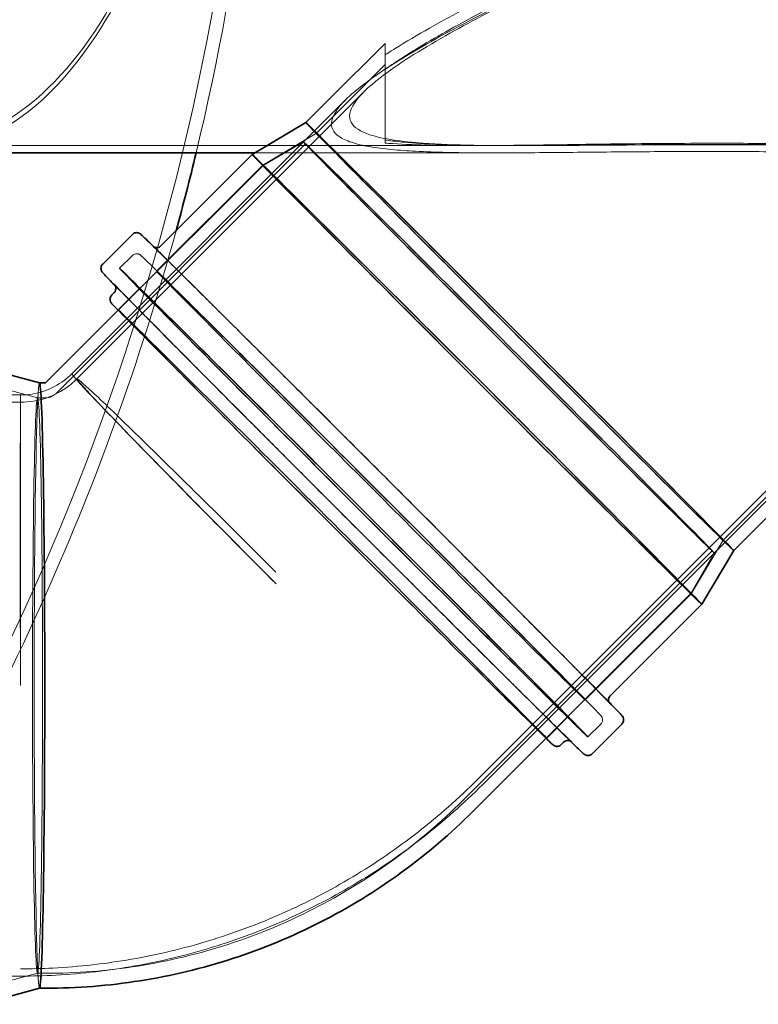
# Model space of a CAD drawing. Units: millimetres. Extents: x 252109 to 298278, y 158447 to 175609.
# Drawn here: x 260243 to 260853, y 166678 to 167491 of the extents above; entities that cross this region are included whole.
import ezdxf

# ---------------------------------------------------------------- set-up
doc = ezdxf.new("R2010")
doc.units = ezdxf.units.MM
doc.linetypes.add('DASHED', pattern=[0])
doc.layers.add('Hidden (ISO)', color=1, linetype='DASHED', lineweight=18, true_color=0xff0000)
doc.layers.add('Visible (ISO)', color=7, linetype='Continuous', lineweight=35)

msp = doc.modelspace()

# ---------------------------------------------------------------- linework, layer by layer
at = {"layer": 'Hidden (ISO)', "ltscale": 3.143226}
msp.add_line((260497.83, 167425.01), (260544.53, 167471.71), dxfattribs=at)
at = {"layer": 'Hidden (ISO)', "ltscale": 2.803531}
msp.add_line((260544.53, 167471.71), (260544.53, 167462.12), dxfattribs=at)
at = {"layer": 'Hidden (ISO)', "ltscale": 1.129716}
msp.add_line((260544.53, 167462.12), (260544.53, 167450.15), dxfattribs=at)
at = {"layer": 'Hidden (ISO)', "ltscale": 3.818716}
msp.add_line((260487.79, 167397.58), (260544.53, 167454.32), dxfattribs=at)
at = {"layer": 'Hidden (ISO)', "ltscale": 5.601096}
msp.add_line((260544.53, 167391.96), (260544.53, 167450.15), dxfattribs=at)
at = {"layer": 'Hidden (ISO)', "ltscale": 13.503603}
msp.add_line((260290.02, 167194.61), (260526.99, 167431.54), dxfattribs=at)
at = {"layer": 'Hidden (ISO)', "ltscale": 13.85341}
msp.add_line((260620.87, 166863.6), (261188.12, 167430.78), dxfattribs=at)
at = {"layer": 'Hidden (ISO)', "ltscale": 12.630666}
msp.add_line((260823.93, 167061.4), (261193.35, 167430.77), dxfattribs=at)
at = {"layer": 'Hidden (ISO)', "ltscale": 12.888811}
msp.add_line((260285.78, 167198.85), (260511.96, 167425), dxfattribs=at)
at = {"layer": 'Hidden (ISO)', "ltscale": 13.796885}
msp.add_line((260625.11, 166859.36), (261190.05, 167424.22), dxfattribs=at)
at = {"layer": 'Hidden (ISO)'}
for p, q in [((260479.1, 167406.28), (260479.1, 167406.28)), ((260832.63, 167052.71), (260832.63, 167052.71)), ((260620.87, 166863.6), (260620.87, 166863.6))]:
    msp.add_line(p, q, dxfattribs=at)
at = {"layer": 'Hidden (ISO)', "ltscale": 2.454163}
for p, q in [((260487.8, 167397.59), (260443.52, 167371.15)), ((260823.93, 167061.4), (260797.49, 167017.13))]:
    msp.add_line(p, q, dxfattribs=at)
at = {"layer": 'Hidden (ISO)', "ltscale": 12.038836}
msp.add_line((260657.78, 167387.24), (260159.85, 167387.24), dxfattribs=at)
at = {"layer": 'Hidden (ISO)', "ltscale": 11.744303}
for p, q in [((260272.73, 167182.55), (260478.83, 167388.62)), ((260608.87, 166846.37), (260814.96, 167052.44))]:
    msp.add_line(p, q, dxfattribs=at)
at = {"layer": 'Hidden (ISO)', "ltscale": 1.838806}
for p, q in [((260477.2, 167390.25), (260443.74, 167370.93)), ((260816.59, 167050.81), (260797.27, 167017.35))]:
    msp.add_line(p, q, dxfattribs=at)
at = {"layer": 'Hidden (ISO)', "ltscale": 1.076101}
msp.add_line((260544.53, 167391.96), (260544.53, 167389.37), dxfattribs=at)
at = {"layer": 'Hidden (ISO)', "ltscale": 1.551272}
msp.add_line((260646.94, 167387.24), (260614.35, 167387.24), dxfattribs=at)
at = {"layer": 'Hidden (ISO)', "ltscale": 11.938288}
msp.add_line((260634.66, 167381.24), (260437.16, 167381.24), dxfattribs=at)
at = {"layer": 'Hidden (ISO)', "ltscale": 10.212413}
for p, q in [((260324.26, 167251.47), (260443.74, 167370.93)), ((260677.79, 166897.89), (260797.27, 167017.35))]:
    msp.add_line(p, q, dxfattribs=at)
at = {"layer": 'Hidden (ISO)', "ltscale": 5.901604}
for p, q in [((260355.83, 167283.48), (260443.52, 167371.15)), ((260709.8, 166929.46), (260797.49, 167017.13))]:
    msp.add_line(p, q, dxfattribs=at)
at = {"layer": 'Hidden (ISO)', "ltscale": 0.713816}
for p, q in [((260325.15, 167285.87), (260335.76, 167296.48)), ((260712.2, 166898.78), (260722.8, 166909.38))]:
    msp.add_line(p, q, dxfattribs=at)
at = {"layer": 'Hidden (ISO)', "ltscale": 1.18976}
for p, q in [((260324.01, 167251.66), (260341.69, 167269.34)), ((260677.98, 166897.64), (260695.66, 166915.32))]:
    msp.add_line(p, q, dxfattribs=at)
at = {"layer": 'Hidden (ISO)', "ltscale": 2.445645}
for p, q in [((260257.44, 167178.94), (260207.81, 167192.24)), ((260257.44, 166703.55), (260207.81, 166690.25))]:
    msp.add_line(p, q, dxfattribs=at)
at = {"layer": 'Hidden (ISO)', "ltscale": 0.000385695}
for p, q in [((260259.03, 167191.24), (260259.04, 167191.24)), ((260259.03, 166691.24), (260259.04, 166691.24))]:
    msp.add_line(p, q, dxfattribs=at)
at = {"layer": 'Hidden (ISO)', "ltscale": 13.080554}
for p, q in [((253968.55, 167181.24), (260243.33, 167181.24)), ((253968.55, 167175.24), (260243.33, 167175.24)), ((253968.55, 166701.24), (260243.33, 166701.24))]:
    msp.add_line(p, q, dxfattribs=at)
at = {"layer": 'Hidden (ISO)', "ltscale": 15.191454}
msp.add_line((260243.33, 166941.24), (260243.33, 167181.24), dxfattribs=at)
at = {"layer": 'Hidden (ISO)', "ltscale": 0.314943}
for p, q in [((260257.42, 167178.94), (260264.03, 167178.94)), ((260257.42, 166703.54), (260264.03, 166703.54))]:
    msp.add_line(p, q, dxfattribs=at)
at = {"layer": 'Hidden (ISO)', "ltscale": 13.437706}
msp.add_arc((258347.43, 167872.89), 2088.43, 326.45479, 0, dxfattribs=at)
at = {"layer": 'Hidden (ISO)', "ltscale": 14.441424}
msp.add_arc((258347.43, 167872.89), 2099.43, 346.45673, 359.49743, dxfattribs=at)
at = {"layer": 'Hidden (ISO)', "ltscale": 13.4319}
msp.add_arc((258347.43, 167872.89), 2099.43, 326.45127, 344.64492, dxfattribs=at)
at = {"layer": 'Hidden (ISO)', "ltscale": 13.571784}
msp.add_ellipse((260655.86, 167229.49), major_axis=(176.76, -176.79), ratio=0.003666, start_param=3.140668, end_param=6.28411, dxfattribs=at)
at = {"layer": 'Hidden (ISO)', "ltscale": 12.89646}
for centre, major_axis, ratio in [((260655.86, 167229.49), (168.07, -168.09), 0.003666), ((260646.9, 167220.53), (168.07, -168.09), 0.003666), ((260257.42, 166941.24), (0, 237.7), 0.017452)]:
    msp.add_ellipse(centre, major_axis=major_axis, ratio=ratio, dxfattribs=at)
at = {"layer": 'Hidden (ISO)', "ltscale": 13.021246}
msp.add_ellipse((260646.9, 167220.53), major_axis=(169.69, -169.72), ratio=0.003666, dxfattribs=at)
at = {"layer": 'Hidden (ISO)', "ltscale": 12.46708}
msp.add_ellipse((260620.5, 167194.14), major_axis=(185.68, -185.71), ratio=0.003666, start_param=3.141593, end_param=6.283185, dxfattribs=at)
at = {"layer": 'Hidden (ISO)', "ltscale": 12.675369}
for centre in [(260620.5, 167194.14), (260532.82, 167106.47), (260518.68, 167092.33)]:
    msp.add_ellipse(centre, major_axis=(176.99, -177.01), ratio=0.003666, dxfattribs=at)
at = {"layer": 'Hidden (ISO)', "ltscale": 12.659545}
msp.add_ellipse((260620.5, 167194.14), major_axis=(-176.76, 176.79), ratio=0.003666, dxfattribs=at)
at = {"layer": 'Hidden (ISO)', "ltscale": 12.993441}
msp.add_ellipse((260518.68, 167092.33), major_axis=(193.52, -193.55), ratio=0.003666, dxfattribs=at)
at = {"layer": 'Hidden (ISO)', "ltscale": 13.148689}
msp.add_ellipse((260501, 167074.65), major_axis=(176.99, -177.01), ratio=0.003666, start_param=3.191567, end_param=6.233211, dxfattribs=at)
at = {"layer": 'Hidden (ISO)', "ltscale": 15.191454}
msp.add_ellipse((260455.45, 167029.1), major_axis=(-169.67, 169.74), ratio=0.013786, start_param=0.008748, end_param=1.579544, dxfattribs=at)
at = {"layer": 'Hidden (ISO)'}
msp.add_ellipse((260455.45, 167029.09), major_axis=(-169.67, 169.76), ratio=0.013786, start_param=0.000003, end_param=0.000011, dxfattribs=at)
at = {"layer": 'Hidden (ISO)', "ltscale": 13.604185}
msp.add_ellipse((260259.03, 166941.24), major_axis=(0, -250), ratio=0.017452, start_param=3.136916, end_param=6.287862, dxfattribs=at)
at = {"layer": 'Hidden (ISO)', "ltscale": 13.172533}
msp.add_open_spline([(260096.69, 167395.1), (260133.21, 167378.67), (260170.18, 167376.75), (260240.27, 167402.87), (260273.13, 167430.55), (260322.64, 167502.66), (260341.01, 167539.77), (260366.12, 167610.6), (260374.58, 167640.37), (260388.41, 167702.95), (260393.8, 167735.45), (260402.63, 167812.71), (260404.94, 167857.68), (260404, 167946.26), (260400.99, 167989.19), (260391.24, 168063.19), (260385.5, 168094.53), (260370.65, 168156.74), (260361.35, 168187.03), (260331.6, 168264.43), (260308.46, 168305.02), (260255.9, 168366.56), (260226.69, 168386.68), (260163.73, 168405.29), (260130.02, 168402.37), (260096.69, 168387.39)], degree=3, knots=[0, 0, 0, 0, 23.936822, 23.936822, 47.687547, 47.687547, 64.697419, 64.697419, 75.470145, 75.470145, 85.963574, 85.963574, 99.563431, 99.563431, 112.629581, 112.629581, 122.898563, 122.898563, 134.138365, 134.138365, 154.313188, 154.313188, 174.936566, 174.936566, 196.780976, 196.780976, 196.780976, 196.780976], dxfattribs=at)
at = {"layer": 'Hidden (ISO)', "ltscale": 13.090322}
msp.add_open_spline([(260096.69, 168380.4), (260132.68, 168397.28), (260169.19, 168399.86), (260238.65, 168375.44), (260271.33, 168348.68), (260320.69, 168278.27), (260339.05, 168241.87), (260364.29, 168171.99), (260372.85, 168142.42), (260386.87, 168080.07), (260392.35, 168047.6), (260401.34, 167970.32), (260403.7, 167925.28), (260402.79, 167836.49), (260399.73, 167793.43), (260389.85, 167719.33), (260384.02, 167688), (260369.03, 167626.08), (260359.67, 167596.04), (260330.01, 167520.11), (260307.13, 167480.54), (260255.02, 167420.31), (260225.9, 167400.7), (260163.25, 167383.13), (260129.75, 167386.58), (260096.69, 167402.08)], degree=3, knots=[0, 0, 0, 0, 23.633251, 23.633251, 47.158341, 47.158341, 64.015513, 64.015513, 74.775516, 74.775516, 85.28217, 85.28217, 98.903685, 98.903685, 112.010805, 112.010805, 122.297372, 122.297372, 133.496358, 133.496358, 153.332288, 153.332288, 173.834953, 173.834953, 195.543818, 195.543818, 195.543818, 195.543818], dxfattribs=at)
at = {"layer": 'Hidden (ISO)', "ltscale": 13.591455}
msp.add_open_spline([(261135.81, 167670.06), (261132.32, 167670.75), (261128.8, 167671.33), (261116.26, 167672.98), (261107.22, 167673.45), (261090.3, 167673.45), (261082.06, 167673.03), (261065.58, 167671.57), (261057.35, 167670.53), (261040.9, 167667.97), (261032.67, 167666.45), (261016.21, 167663.03), (261007.98, 167661.13), (260983.26, 167654.96), (260966.76, 167650.24), (260933.81, 167639.98), (260917.35, 167634.43), (260884.6, 167622.79), (260868.32, 167616.69), (260836.14, 167604.18), (260820.25, 167597.76), (260773.43, 167578.29), (260743.37, 167565.02), (260692.43, 167541.49), (260669.03, 167530.27), (260623.59, 167507.4), (260601.54, 167495.75), (260571.32, 167478.58), (260561.74, 167472.93), (260549.98, 167465.61), (260547.22, 167463.86), (260544.53, 167462.12)], degree=3, knots=[117.571905, 117.571905, 117.571905, 117.571905, 118.583462, 118.583462, 121.175478, 121.175478, 123.657718, 123.657718, 126.139957, 126.139957, 128.622196, 128.622196, 131.104436, 131.104436, 136.068915, 136.068915, 141.033394, 141.033394, 145.997873, 145.997873, 150.962352, 150.962352, 160.891309, 160.891309, 168.981333, 168.981333, 177.071356, 177.071356, 181.116368, 181.116368, 182.394904, 182.394904, 182.394904, 182.394904], dxfattribs=at)
at = {"layer": 'Hidden (ISO)', "ltscale": 12.859136}
msp.add_open_spline([(260544.53, 167450.15), (260548.23, 167452.78), (260552.15, 167455.44), (260563.38, 167462.79), (260571.06, 167467.54), (260587.3, 167477.12), (260595.84, 167481.95), (260640.17, 167506.2), (260680.62, 167525.77), (260744.99, 167554.76), (260772.8, 167566.67), (260816.2, 167584.04), (260830.94, 167589.75), (260860.8, 167600.84), (260875.91, 167606.21), (260906.35, 167616.43), (260921.66, 167621.27), (260952.33, 167630.16), (260967.69, 167634.21), (260998.39, 167641.2), (261013.71, 167644.14), (261036.66, 167647.31), (261044.3, 167648.16), (261059.59, 167649.34), (261067.22, 167649.67), (261083.35, 167649.67), (261092.22, 167649.26), (261110.01, 167647.17), (261118.91, 167645.48), (261131.75, 167641.83), (261135.95, 167640.43), (261144.1, 167637.25), (261148.05, 167635.47), (261155.63, 167631.58), (261159.26, 167629.47), (261166.14, 167624.97), (261169.4, 167622.59), (261177.99, 167615.61), (261183.17, 167610.56), (261192.49, 167599.69), (261196.65, 167593.88), (261203.87, 167582), (261206.94, 167575.92), (261212.08, 167563.97), (261214.14, 167558.09), (261219.41, 167540.28), (261221.46, 167527.97), (261222.76, 167504.29), (261221.99, 167492.93), (261217.89, 167471.92), (261214.55, 167462.26), (261207.87, 167449.38), (261205.36, 167445.35), (261199.88, 167437.85), (261196.9, 167434.37), (261190.37, 167427.75), (261186.65, 167424.52), (261178.51, 167418.46), (261174.09, 167415.64), (261164.56, 167410.45), (261159.45, 167408.08), (261148.59, 167403.8), (261142.84, 167401.89), (261130.75, 167398.49), (261124.41, 167397.01), (261111.24, 167394.45), (261104.41, 167393.36), (261090.38, 167391.52), (261083.17, 167390.76), (261068.54, 167389.53), (261061.1, 167389.05), (261045.4, 167388.25), (261036.77, 167387.94), (261018.86, 167387.5), (261009.58, 167387.37), (260990.49, 167387.23), (260980.69, 167387.23), (260960.68, 167387.3), (260950.49, 167387.37), (260929.86, 167387.54), (260919.43, 167387.64), (260898.48, 167387.83), (260887.96, 167387.93), (260856.55, 167388.16), (260835.77, 167388.24), (260815.86, 167388.24), (260793.88, 167388.24), (260770.99, 167388.14), (260725.04, 167387.78), (260701.98, 167387.54), (260657.31, 167387.22), (260635.7, 167387.15), (260605.52, 167387.61), (260595.84, 167387.85), (260577.44, 167388.65), (260568.72, 167389.2), (260555.4, 167390.46), (260550.2, 167391.08), (260545.03, 167391.88), (260544.78, 167391.92), (260544.53, 167391.96)], degree=3, knots=[-144.217892, -144.217892, -144.217892, -144.217892, -142.269285, -142.269285, -138.874111, -138.874111, -135.478938, -135.478938, -121.898245, -121.898245, -112.727885, -112.727885, -108.142705, -108.142705, -103.557525, -103.557525, -98.972346, -98.972346, -94.387166, -94.387166, -89.801986, -89.801986, -87.509396, -87.509396, -85.216806, -85.216806, -82.672728, -82.672728, -80.128649, -80.128649, -78.85661, -78.85661, -77.584571, -77.584571, -76.312532, -76.312532, -75.040492, -75.040492, -72.734512, -72.734512, -70.428531, -70.428531, -68.122551, -68.122551, -65.81657, -65.81657, -60.734807, -60.734807, -55.653045, -55.653045, -50.571282, -50.571282, -48.030401, -48.030401, -45.48952, -45.48952, -42.789775, -42.789775, -40.090031, -40.090031, -37.390286, -37.390286, -34.690542, -34.690542, -31.990798, -31.990798, -29.291053, -29.291053, -26.591309, -26.591309, -23.891564, -23.891564, -20.905119, -20.905119, -17.918673, -17.918673, -14.932228, -14.932228, -11.945782, -11.945782, -8.959337, -8.959337, -5.972891, -5.972891, 0, 0, 0, 6.595909, 6.595909, 13.191818, 13.191818, 19.787726, 19.787726, 23.085681, 23.085681, 26.383635, 26.383635, 28.498983, 28.498983, 28.606107, 28.606107, 28.606107, 28.606107], dxfattribs=at)
at = {"layer": 'Hidden (ISO)', "ltscale": 12.872988}
msp.add_open_spline([(260810.01, 167382.37), (260789.79, 167382.37), (260768.7, 167382.28), (260726.19, 167381.96), (260704.77, 167381.72), (260662.96, 167381.33), (260642.56, 167381.18), (260604.09, 167381.35), (260586.02, 167381.68), (260563.12, 167382.89), (260556.38, 167383.36), (260543.47, 167384.61), (260537.3, 167385.39), (260526.1, 167387.36), (260521.06, 167388.55), (260512.57, 167391.36), (260509.11, 167392.98), (260504.14, 167396.46), (260502.34, 167398.39), (260500.3, 167402.73), (260500.06, 167405.15), (260501.11, 167410.33), (260502.41, 167413.11), (260506.23, 167418.81), (260508.74, 167421.74), (260516.17, 167429.26), (260521.86, 167434.03), (260534.83, 167443.77), (260542.12, 167448.75), (260557.95, 167458.86), (260566.48, 167463.99), (260584.51, 167474.35), (260594, 167479.58), (260623.56, 167495.31), (260644.65, 167505.83), (260687.66, 167526.26), (260709.58, 167536.17), (260755.58, 167556.11), (260781.91, 167566.98), (260836.59, 167588.05), (260864.95, 167598.26), (260908.02, 167612.05), (260922.46, 167616.39), (260951.39, 167624.34), (260965.88, 167627.94), (260994.8, 167634.11), (261009.23, 167636.68), (261030.81, 167639.43), (261037.99, 167640.16), (261052.33, 167641.17), (261059.48, 167641.45), (261074.77, 167641.45), (261083.29, 167641.08), (261100.42, 167639.24), (261109.03, 167637.77), (261125.7, 167633.49), (261133.76, 167630.68), (261145.01, 167625.54), (261148.63, 167623.67), (261155.52, 167619.68), (261158.81, 167617.56), (261167.28, 167611.51), (261172.41, 167607.16), (261181.86, 167597.73), (261186.17, 167592.64), (261193.84, 167582.13), (261197.2, 167576.7), (261202.97, 167565.94), (261205.39, 167560.61), (261209.99, 167548.95), (261212.07, 167542.34), (261215.33, 167529.22), (261216.51, 167522.7), (261218.76, 167503.51), (261218.58, 167491.2), (261216.05, 167474.14), (261214.83, 167468.68), (261211.68, 167458.3), (261209.75, 167453.38), (261205.25, 167444.13), (261202.68, 167439.8), (261196.95, 167431.74), (261193.81, 167428.02), (261187.18, 167421.32), (261183.6, 167418.19), (261175.74, 167412.32), (261171.48, 167409.57), (261162.29, 167404.52), (261157.37, 167402.2), (261146.9, 167398), (261141.36, 167396.11), (261129.72, 167392.76), (261123.62, 167391.29), (261110.94, 167388.72), (261104.36, 167387.63), (261090.85, 167385.77), (261083.91, 167385), (261069.82, 167383.73), (261062.67, 167383.23), (261047.04, 167382.36), (261038.2, 167382.02), (261019.82, 167381.53), (261010.28, 167381.38), (260990.63, 167381.23), (260980.53, 167381.23), (260959.9, 167381.31), (260949.37, 167381.39), (260928.07, 167381.58), (260917.28, 167381.7), (260895.61, 167381.91), (260884.72, 167382.02), (260852.19, 167382.28), (260830.65, 167382.37), (260810.01, 167382.37)], degree=3, knots=[0, 0, 0, 0, 6.065681, 6.065681, 12.131362, 12.131362, 18.197042, 18.197042, 24.262723, 24.262723, 26.757623, 26.757623, 29.252524, 29.252524, 31.747424, 31.747424, 34.242325, 34.242325, 36.538301, 36.538301, 38.834277, 38.834277, 41.130253, 41.130253, 43.426229, 43.426229, 47.146437, 47.146437, 50.866646, 50.866646, 54.586854, 54.586854, 58.307062, 58.307062, 65.747478, 65.747478, 73.187894, 73.187894, 81.766527, 81.766527, 90.34516, 90.34516, 94.634476, 94.634476, 98.923792, 98.923792, 103.213109, 103.213109, 105.357767, 105.357767, 107.502425, 107.502425, 109.944018, 109.944018, 112.38561, 112.38561, 114.827203, 114.827203, 116.047999, 116.047999, 117.268795, 117.268795, 119.380762, 119.380762, 121.492728, 121.492728, 123.604695, 123.604695, 125.716661, 125.716661, 128.449321, 128.449321, 131.18198, 131.18198, 136.647299, 136.647299, 139.379959, 139.379959, 142.112618, 142.112618, 144.845278, 144.845278, 147.577937, 147.577937, 150.211784, 150.211784, 152.845631, 152.845631, 155.479477, 155.479477, 158.113324, 158.113324, 160.747171, 160.747171, 163.381018, 163.381018, 166.014865, 166.014865, 168.648712, 168.648712, 171.745584, 171.745584, 174.842456, 174.842456, 177.939328, 177.939328, 181.0362, 181.0362, 184.133072, 184.133072, 187.229944, 187.229944, 193.423688, 193.423688, 193.423688, 193.423688], dxfattribs=at)
at = {"layer": 'Hidden (ISO)', "ltscale": 13.26105}
msp.add_open_spline([(261187.21, 167429.87), (261171.86, 167414.95), (261150.98, 167404.96), (261105.11, 167393.72), (261082.78, 167390.94), (261038.78, 167388.1), (261018.38, 167387.56), (260974.09, 167387.13), (260950.27, 167387.27), (260899.22, 167387.64), (260871.97, 167387.88), (260814.88, 167388.07), (260784.84, 167388), (260725.57, 167387.63), (260695.83, 167387.32), (260632.44, 167387.17), (260601.13, 167387.48), (260558.74, 167390.52), (260543.15, 167392.55), (260524.23, 167398.8), (260518.86, 167402.14), (260514.16, 167410.98), (260515.24, 167416.3), (260523.51, 167428.81), (260531.07, 167435.93), (260554.88, 167454.42), (260574.06, 167466.38), (260632.57, 167499.55), (260679.44, 167522.37), (260766.78, 167561.07), (260810.85, 167579.05), (260885.27, 167605.69), (260917.4, 167616.15), (260969.52, 167629.91), (260990.52, 167634.67), (261026.3, 167640.41), (261041.71, 167642.18), (261083.09, 167643.82), (261105.37, 167641.31), (261138.6, 167631.19), (261151.45, 167624.93), (261176, 167606.91), (261186.23, 167595.2), (261202.58, 167569.12), (261208.63, 167554.07), (261215.09, 167526.61), (261216.33, 167514.84), (261216.1, 167488.4), (261213.41, 167474.26), (261203.51, 167449.45), (261196.41, 167438.82), (261187.21, 167429.87)], degree=3, knots=[0, 0, 0, 0, 12.034081, 12.034081, 21.023125, 21.023125, 27.919868, 27.919868, 35.195367, 35.195367, 43.00961, 43.00961, 51.375604, 51.375604, 59.718648, 59.718648, 69.966325, 69.966325, 77.068322, 77.068322, 82.06759, 82.06759, 87.26579, 87.26579, 92.8875, 92.8875, 101.492624, 101.492624, 117.526049, 117.526049, 131.608719, 131.608719, 141.361318, 141.361318, 147.458285, 147.458285, 151.78808, 151.78808, 159.157276, 159.157276, 164.606566, 164.606566, 170.878574, 170.878574, 177.666012, 177.666012, 182.957515, 182.957515, 190.279247, 190.279247, 197.495885, 197.495885, 197.495885, 197.495885], dxfattribs=at)
at = {"layer": 'Hidden (ISO)', "ltscale": 12.434226}
msp.add_open_spline([(260544.53, 167389.37), (260546.64, 167389.2), (260548.79, 167389.03), (260560.88, 167388.2), (260571.53, 167387.79), (260593.95, 167387.3), (260605.72, 167387.23), (260630.14, 167387.27), (260642.78, 167387.38), (260681.64, 167387.85), (260708.75, 167388.31), (260749.57, 167388.8), (260763.21, 167388.94), (260790.27, 167389.12), (260803.69, 167389.17), (260837.69, 167389.17), (260859.43, 167389.05), (260892.29, 167388.7), (260903.29, 167388.56), (260925.21, 167388.25), (260936.12, 167388.08), (260957.68, 167387.76), (260968.34, 167387.6), (260989.25, 167387.36), (260999.5, 167387.27), (261019.43, 167387.23), (261029.12, 167387.26), (261047.81, 167387.53), (261056.81, 167387.75), (261073.19, 167388.4), (261080.93, 167388.81), (261096.17, 167389.92), (261103.67, 167390.62), (261118.27, 167392.38), (261125.37, 167393.43), (261139.05, 167395.96), (261145.64, 167397.44), (261158.19, 167400.86), (261164.16, 167402.81), (261175.44, 167407.19), (261180.75, 167409.63), (261190.65, 167414.99), (261195.25, 167417.92), (261203.73, 167424.22), (261207.61, 167427.59), (261214.49, 167434.56), (261217.66, 167438.26), (261223.5, 167446.27), (261226.18, 167450.58), (261230.98, 167459.78), (261233.11, 167464.67), (261236.75, 167475), (261238.27, 167480.43), (261241.86, 167497.44), (261242.99, 167509.74), (261242.51, 167535.47), (261240.91, 167548.9), (261237.28, 167564.66), (261236.69, 167567.06), (261236.02, 167569.5)], degree=3, knots=[3.080202, 3.080202, 3.080202, 3.080202, 3.951033, 3.951033, 7.902067, 7.902067, 11.8531, 11.8531, 15.804133, 15.804133, 23.7062, 23.7062, 27.657233, 27.657233, 31.608267, 31.608267, 37.858211, 37.858211, 40.983183, 40.983183, 44.108155, 44.108155, 47.233127, 47.233127, 50.358099, 50.358099, 53.483071, 53.483071, 56.608043, 56.608043, 59.432149, 59.432149, 62.256255, 62.256255, 65.080361, 65.080361, 67.904467, 67.904467, 70.728573, 70.728573, 73.552679, 73.552679, 76.376785, 76.376785, 79.200891, 79.200891, 81.896491, 81.896491, 84.592092, 84.592092, 87.287692, 87.287692, 89.983292, 89.983292, 95.374492, 95.374492, 100.765692, 100.765692, 101.708956, 101.708956, 101.708956, 101.708956], dxfattribs=at)
at = {"layer": 'Hidden (ISO)', "ltscale": 12.890189}
msp.add_open_spline([(260335.76, 167296.48), (260336.15, 167296.86), (260336.59, 167297.18), (260337.51, 167297.65), (260337.98, 167297.79), (260338.89, 167297.96), (260339.3, 167297.96), (260340.06, 167297.91), (260340.36, 167297.84), (260340.88, 167297.7), (260341.08, 167297.62), (260341.44, 167297.47), (260341.59, 167297.4), (260341.91, 167297.22), (260342.02, 167297.14), (260342.4, 167296.9), (260342.5, 167296.81), (260343.64, 167295.87), (260344.66, 167294.85), (260351.23, 167288.51), (260358.81, 167281.07), (260379.64, 167260.5), (260392.79, 167247.46), (260423.39, 167217.05), (260440.83, 167199.69), (260478.23, 167162.4), (260498.19, 167142.47), (260538.61, 167102.07), (260559.07, 167081.6), (260598.4, 167042.19), (260617.28, 167023.26), (260651.54, 166988.83), (260666.91, 166973.35), (260692.62, 166947.41), (260702.95, 166936.96), (260717.51, 166922.11), (260721.41, 166918.13), (260722.97, 166916.32), (260723.07, 166916.21), (260723.33, 166915.85), (260723.44, 166915.74), (260723.72, 166915.22), (260723.78, 166915.09), (260723.95, 166914.71), (260724.06, 166914.44), (260724.23, 166913.64), (260724.3, 166913.22), (260724.23, 166912.11), (260724.12, 166911.48), (260723.56, 166910.3), (260723.23, 166909.8), (260722.8, 166909.38)], degree=3, knots=[5.254413, 5.254413, 5.254413, 5.254413, 5.255609, 5.255609, 5.256924, 5.256924, 5.258602, 5.258602, 5.260766, 5.260766, 5.263312, 5.263312, 5.26674, 5.26674, 5.272897, 5.272897, 5.290351, 5.290351, 5.460117, 5.460117, 5.785207, 5.785207, 6.1055, 6.1055, 6.425574, 6.425574, 6.745606, 6.745606, 7.065628, 7.065628, 7.385653, 7.385653, 7.705699, 7.705699, 8.025834, 8.025834, 8.346698, 8.346698, 8.371352, 8.371352, 8.383679, 8.383679, 8.386757, 8.386757, 8.390374, 8.390374, 8.392789, 8.392789, 8.394695, 8.394695, 8.396005, 8.396005, 8.396005, 8.396005], dxfattribs=at)
at = {"layer": 'Hidden (ISO)', "ltscale": 12.629173}
msp.add_open_spline([(260353.8, 167303.38), (260353.67, 167303.44), (260353.57, 167303.49), (260353.31, 167303.63), (260353.2, 167303.7), (260352.93, 167303.88), (260352.88, 167303.93), (260352.69, 167304.07), (260353, 167303.82), (260354.96, 167302), (260359.15, 167297.94), (260367.38, 167289.86), (260369.4, 167287.88), (260373.82, 167283.52), (260376.23, 167281.15), (260381.39, 167276.05), (260384.15, 167273.32), (260389.96, 167267.57), (260393.01, 167264.55), (260399.42, 167258.19), (260402.78, 167254.86), (260409.84, 167247.86), (260413.53, 167244.19), (260421.19, 167236.57), (260425.15, 167232.63), (260433.27, 167224.56), (260437.42, 167220.43), (260445.94, 167211.95), (260450.3, 167207.61), (260459.27, 167198.67), (260463.87, 167194.08), (260473.24, 167184.74), (260478, 167179.99), (260487.6, 167170.42), (260492.42, 167165.6), (260502.17, 167155.87), (260507.09, 167150.96), (260517.06, 167141), (260522.1, 167135.96), (260532.23, 167125.84), (260537.31, 167120.76), (260547.4, 167110.67), (260552.41, 167105.65), (260562.4, 167095.66), (260567.38, 167090.67), (260577.33, 167080.7), (260582.31, 167075.72), (260592.17, 167065.85), (260597.04, 167060.96), (260606.61, 167051.37), (260611.29, 167046.67), (260620.51, 167037.42), (260625.04, 167032.87), (260633.97, 167023.91), (260638.37, 167019.49), (260646.96, 167010.86), (260651.14, 167006.66), (260659.2, 166998.55), (260663.09, 166994.64), (260670.6, 166987.08), (260674.22, 166983.43), (260681.22, 166976.38), (260684.6, 166972.97), (260691.04, 166966.48), (260694.1, 166963.39), (260699.84, 166957.58), (260702.54, 166954.86), (260707.57, 166949.76), (260709.92, 166947.38), (260714.27, 166942.95), (260716.28, 166940.91), (260719.92, 166937.2), (260721.55, 166935.54), (260724.39, 166932.63), (260725.61, 166931.37), (260727.99, 166928.91), (260729, 166927.85), (260729.95, 166926.83), (260730.18, 166926.57), (260730.31, 166926.42), (260730.33, 166926.39), (260730.18, 166926.59), (260730.11, 166926.66), (260729.86, 166927.12), (260729.79, 166927.23), (260729.71, 166927.41), (260729.71, 166927.41), (260729.71, 166927.42)], degree=3, knots=[5.264081, 5.264081, 5.264081, 5.264081, 5.266566, 5.266566, 5.272252, 5.272252, 5.286477, 5.286477, 5.349976, 5.349976, 5.626677, 5.626677, 5.705955, 5.705955, 5.786256, 5.786256, 5.866555, 5.866555, 5.945828, 5.945828, 6.02528, 6.02528, 6.105762, 6.105762, 6.186243, 6.186243, 6.265693, 6.265693, 6.345167, 6.345167, 6.425671, 6.425671, 6.506174, 6.506174, 6.585647, 6.585647, 6.665126, 6.665126, 6.745635, 6.745635, 6.826144, 6.826144, 6.905622, 6.905622, 6.985101, 6.985101, 7.065611, 7.065611, 7.14612, 7.14612, 7.2256, 7.2256, 7.305076, 7.305076, 7.385583, 7.385583, 7.46609, 7.46609, 7.545567, 7.545567, 7.625032, 7.625032, 7.705528, 7.705528, 7.786026, 7.786026, 7.865493, 7.865493, 7.944897, 7.944897, 8.025337, 8.025337, 8.105782, 8.105782, 8.185198, 8.185198, 8.290602, 8.290602, 8.343304, 8.343304, 8.369655, 8.369655, 8.38283, 8.38283, 8.38622, 8.38622, 8.386337, 8.386337, 8.386337, 8.386337], dxfattribs=at)
at = {"layer": 'Hidden (ISO)', "ltscale": 12.372746}
msp.add_open_spline([(260698.68, 166894.82), (260698.68, 166894.82), (260698.44, 166895.02), (260696.53, 166896.79), (260692.35, 166900.85), (260684.12, 166908.93), (260682.1, 166910.91), (260677.68, 166915.27), (260675.27, 166917.64), (260670.1, 166922.75), (260667.34, 166925.47), (260661.53, 166931.23), (260658.48, 166934.25), (260652.07, 166940.6), (260648.71, 166943.93), (260641.66, 166950.94), (260637.96, 166954.61), (260630.3, 166962.22), (260626.34, 166966.16), (260618.22, 166974.23), (260614.07, 166978.37), (260605.56, 166986.84), (260601.19, 166991.19), (260592.23, 167000.12), (260587.62, 167004.71), (260578.25, 167014.05), (260573.49, 167018.8), (260563.9, 167028.37), (260559.07, 167033.19), (260549.32, 167042.92), (260544.4, 167047.83), (260534.44, 167057.79), (260529.39, 167062.83), (260519.26, 167072.96), (260514.18, 167078.03), (260504.09, 167088.13), (260499.08, 167093.14), (260489.09, 167103.14), (260484.11, 167108.12), (260474.16, 167118.09), (260469.18, 167123.07), (260459.33, 167132.95), (260454.45, 167137.83), (260444.89, 167147.42), (260440.2, 167152.12), (260430.98, 167161.37), (260426.45, 167165.92), (260417.52, 167174.89), (260413.12, 167179.31), (260404.54, 167187.93), (260400.36, 167192.13), (260392.29, 167200.24), (260388.4, 167204.15), (260380.89, 167211.71), (260377.27, 167215.36), (260370.27, 167222.41), (260366.89, 167225.82), (260360.46, 167232.31), (260357.4, 167235.41), (260351.65, 167241.21), (260348.96, 167243.94), (260343.92, 167249.04), (260341.58, 167251.41), (260337.22, 167255.84), (260335.21, 167257.88), (260331.57, 167261.59), (260329.95, 167263.25), (260327.11, 167266.16), (260325.89, 167267.42), (260323.51, 167269.88), (260322.49, 167270.94), (260321.54, 167271.97), (260321.31, 167272.22), (260321.2, 167272.34), (260321.19, 167272.36), (260321.19, 167272.36)], degree=3, knots=[2.153584, 2.153584, 2.153584, 2.153584, 2.208384, 2.208384, 2.485084, 2.485084, 2.564362, 2.564362, 2.644663, 2.644663, 2.724962, 2.724962, 2.804235, 2.804235, 2.883688, 2.883688, 2.964169, 2.964169, 3.04465, 3.04465, 3.124101, 3.124101, 3.203574, 3.203574, 3.284078, 3.284078, 3.364582, 3.364582, 3.444055, 3.444055, 3.523533, 3.523533, 3.604042, 3.604042, 3.684551, 3.684551, 3.764029, 3.764029, 3.843508, 3.843508, 3.924018, 3.924018, 4.004528, 4.004528, 4.084007, 4.084007, 4.163483, 4.163483, 4.24399, 4.24399, 4.324498, 4.324498, 4.403975, 4.403975, 4.48344, 4.48344, 4.563936, 4.563936, 4.644433, 4.644433, 4.723901, 4.723901, 4.803305, 4.803305, 4.883744, 4.883744, 4.96419, 4.96419, 5.043606, 5.043606, 5.149009, 5.149009, 5.201711, 5.201711, 5.213649, 5.213649, 5.213649, 5.213649], dxfattribs=at)
at = {"layer": 'Hidden (ISO)', "ltscale": 14.043133}
msp.add_open_spline([(260697.7, 166895.41), (260692.19, 166900.8), (260684.69, 166908.2), (260663.66, 166928.99), (260649.06, 166943.48), (260615.65, 166976.71), (260596.84, 166995.44), (260556.92, 167035.26), (260535.81, 167056.34), (260493.43, 167098.72), (260472.17, 167120.01), (260431.63, 167160.64), (260412.36, 167179.98), (260377.77, 167214.75), (260362.46, 167230.18), (260337.84, 167255.04), (260328.33, 167264.69), (260321.79, 167271.37)], degree=3, knots=[2.443523, 2.443523, 2.443523, 2.443523, 2.69627, 2.69627, 3.016482, 3.016482, 3.336542, 3.336542, 3.65657, 3.65657, 3.976591, 3.976591, 4.296617, 4.296617, 4.616667, 4.616667, 4.92371, 4.92371, 4.92371, 4.92371], dxfattribs=at)
at = {"layer": 'Hidden (ISO)', "ltscale": 13.765519}
msp.add_open_spline([(260677.6, 166897.7), (260673.76, 166901.43), (260668.01, 166907.07), (260651.1, 166923.75), (260638.96, 166935.79), (260610.4, 166964.16), (260594, 166980.48), (260558.61, 167015.75), (260539.62, 167034.71), (260500.98, 167073.33), (260481.33, 167092.99), (260443.35, 167131.03), (260425.03, 167149.41), (260391.57, 167183.01), (260376.44, 167198.24), (260350.89, 167224), (260340.49, 167234.53), (260329.31, 167245.9), (260326.34, 167248.94), (260324.07, 167251.28)], degree=3, knots=[2.357706, 2.357706, 2.357706, 2.357706, 2.613298, 2.613298, 2.933663, 2.933663, 3.253748, 3.253748, 3.573784, 3.573784, 3.893807, 3.893807, 4.213833, 4.213833, 4.533877, 4.533877, 4.854001, 4.854001, 5.009527, 5.009527, 5.009527, 5.009527], dxfattribs=at)
at = {"layer": 'Hidden (ISO)', "ltscale": 2.248301}
msp.add_open_spline([(260243.33, 167181.24), (260249.82, 167181.24), (260256.4, 167182.33), (260268.59, 167186.45), (260274.38, 167189.51), (260281.69, 167195.03), (260283.81, 167196.87), (260285.78, 167198.85)], degree=3, knots=[0, 0, 0, 0, 1.95472, 1.95472, 3.869952, 3.869952, 4.706634, 4.706634, 4.706634, 4.706634], dxfattribs=at)
at = {"layer": 'Hidden (ISO)', "ltscale": 2.47229}
msp.add_open_spline([(260243.33, 167175.24), (260250.46, 167175.24), (260257.7, 167176.43), (260271.11, 167180.97), (260277.47, 167184.33), (260285.52, 167190.41), (260287.85, 167192.43), (260290.02, 167194.61)], degree=3, knots=[0, 0, 0, 0, 2.148275, 2.148275, 4.254042, 4.254042, 5.175532, 5.175532, 5.175532, 5.175532], dxfattribs=at)
at = {"layer": 'Hidden (ISO)', "ltscale": 0.084169}
msp.add_open_spline([(260264.03, 167191.24), (260264.03, 167191.24), (260264.03, 167191.24), (260264.03, 167191.24), (260264.02, 167191.24), (260264.02, 167191.24), (260264.02, 167191.24), (260264.03, 167191.24), (260264.03, 167191.24), (260264.03, 167191.24)], degree=3, knots=[0, 0, 0, 0, 0.1570796, 0.1570796, 0.3141593, 0.3141593, 0.4712389, 0.4712389, 0.5235311, 0.5235311, 0.5235311, 0.5235311], dxfattribs=at)
at = {"layer": 'Hidden (ISO)', "ltscale": 14.811728}
msp.add_open_spline([(260454.54, 167025.3), (260433.53, 167046.31), (260412.72, 167067.22), (260373.27, 167107.1), (260355.07, 167125.63), (260324.28, 167157.26), (260311.97, 167170.07), (260299.05, 167183.86), (260295.69, 167187.53), (260291.17, 167192.7), (260290.02, 167194.18), (260290, 167194.55), (260290, 167194.57), (260290.01, 167194.58)], degree=3, knots=[0.223297, 0.223297, 0.223297, 0.223297, 9.141022, 9.141022, 18.28175, 18.28175, 27.422346, 27.422346, 32.151521, 32.151521, 36.880585, 36.880585, 37.074098, 37.074098, 37.074098, 37.074098], dxfattribs=at)
at = {"layer": 'Hidden (ISO)', "ltscale": 14.696012}
for points, knots in [([(260290.01, 167194.58), (260290.01, 167194.59), (260290.01, 167194.6), (260290.33, 167194.93), (260294.62, 167191.26), (260310.91, 167176.1), (260322.97, 167164.55), (260353.33, 167135.03), (260371.35, 167117.34), (260411.04, 167078.11), (260432.33, 167056.93), (260454.02, 167035.24), (260454.17, 167035.09), (260454.32, 167034.94)], [-36.518311, -36.518311, -36.518311, -36.518311, -36.324798, -36.324798, -27.422318, -27.422318, -18.281716, -18.281716, -9.141001, -9.141001, 0, 0, 0.06389, 0.06389, 0.06389, 0.06389]), ([(260243.33, 167175.24), (260243.33, 167175.24), (260243.33, 167175.24), (260243.37, 167174.96), (260243.4, 167169.18), (260243.44, 167146.77), (260243.44, 167129.94), (260243.45, 167087.36), (260243.45, 167062.02), (260243.44, 167006.08), (260243.44, 166976.01), (260243.43, 166945.07), (260243.43, 166944.59), (260243.43, 166944.11)], [-0.215981, -0.215981, -0.215981, -0.215981, 0, 0, 8.79888, 8.79888, 17.939826, 17.939826, 27.080802, 27.080802, 36.221859, 36.221859, 36.365235, 36.365235, 36.365235, 36.365235])]:
    msp.add_open_spline(points, degree=3, knots=knots, dxfattribs=at)
at = {"layer": 'Hidden (ISO)', "ltscale": 0.472883}
msp.add_open_spline([(260264.03, 167178.94), (260264.68, 167178.94), (260265.32, 167178.99), (260266.59, 167179.19), (260267.21, 167179.34), (260268.44, 167179.74), (260269.03, 167179.99), (260270.18, 167180.58), (260270.74, 167180.91), (260271.78, 167181.67), (260272.27, 167182.09), (260272.73, 167182.55)], degree=3, knots=[6.2831853, 6.2831853, 6.2831853, 6.2831853, 6.4402649, 6.4402649, 6.5973446, 6.5973446, 6.7544242, 6.7544242, 6.9115038, 6.9115038, 7.0685835, 7.0685835, 7.0685835, 7.0685835], dxfattribs=at)
at = {"layer": 'Hidden (ISO)', "ltscale": 14.811727}
msp.add_open_spline([(260243.22, 166941.24), (260243.22, 166971.22), (260243.21, 167000.93), (260243.2, 167057.01), (260243.2, 167082.77), (260243.2, 167126.41), (260243.21, 167143.86), (260243.25, 167168.39), (260243.28, 167174.94), (260243.32, 167175.24), (260243.33, 167175.24), (260243.33, 167175.24)], degree=3, knots=[-36.657699, -36.657699, -36.657699, -36.657699, -27.660445, -27.660445, -18.519479, -18.519479, -9.378547, -9.378547, 0, 0, 0.215981, 0.215981, 0.215981, 0.215981], dxfattribs=at)
at = {"layer": 'Hidden (ISO)', "ltscale": 12.673554}
msp.add_open_spline([(260620.87, 166863.6), (260605.44, 166848.18), (260589.03, 166833.67), (260554.65, 166806.85), (260536.62, 166794.47), (260499.24, 166772.06), (260479.83, 166761.98), (260440, 166744.3), (260419.5, 166736.67), (260377.8, 166724), (260356.53, 166718.93), (260313.6, 166711.44), (260291.86, 166709.01), (260261.18, 166707.47), (260252.25, 166707.24), (260243.33, 166707.24)], degree=3, knots=[0, 0, 0, 0, 6.545463, 6.545463, 13.08267, 13.08267, 19.619861, 19.619861, 26.157002, 26.157002, 32.694084, 32.694084, 39.231101, 39.231101, 41.909482, 41.909482, 41.909482, 41.909482], dxfattribs=at)
at = {"layer": 'Hidden (ISO)', "ltscale": 12.815947}
msp.add_open_spline([(260625.11, 166859.36), (260609.6, 166843.85), (260593.1, 166829.26), (260558.55, 166802.26), (260540.43, 166789.79), (260502.87, 166767.21), (260483.37, 166757.04), (260443.35, 166739.18), (260422.76, 166731.46), (260380.86, 166718.59), (260359.48, 166713.43), (260316.34, 166705.75), (260294.49, 166703.23), (260262.86, 166701.51), (260253.09, 166701.24), (260243.33, 166701.24)], degree=3, knots=[0, 0, 0, 0, 6.582029, 6.582029, 13.155849, 13.155849, 19.729652, 19.729652, 26.303406, 26.303406, 32.8771, 32.8771, 39.45073, 39.45073, 42.380687, 42.380687, 42.380687, 42.380687], dxfattribs=at)
at = {"layer": 'Hidden (ISO)', "ltscale": 11.575658}
msp.add_open_spline([(260264.03, 166703.54), (260289.57, 166703.54), (260315.1, 166705.55), (260365.54, 166713.54), (260390.45, 166719.52), (260439.02, 166735.3), (260462.68, 166745.1), (260508.18, 166768.29), (260530.02, 166781.67), (260571.34, 166811.68), (260590.81, 166828.32), (260608.87, 166846.37)], degree=3, knots=[6.2831853, 6.2831853, 6.2831853, 6.2831853, 6.4402649, 6.4402649, 6.5973446, 6.5973446, 6.7544242, 6.7544242, 6.9115038, 6.9115038, 7.0685835, 7.0685835, 7.0685835, 7.0685835], dxfattribs=at)
at = {"layer": 'Visible (ISO)'}
for p, q in [((260479.1, 167406.28), (260497.83, 167425.01)), ((260832.63, 167052.71), (261204.18, 167424.21)), ((260479.1, 167406.28), (260434.82, 167379.85)), ((260437.16, 167381.24), (260160.72, 167381.24)), ((260359.37, 167304.41), (260434.82, 167379.85)), ((260311.29, 167289.41), (260335.76, 167313.87)), ((260318.85, 167263.89), (260320.76, 167265.8)), ((260264.03, 167191.25), (260324.26, 167251.47)), ((260259.06, 167191.24), (260209.43, 167204.54)), ((260259.04, 167191.24), (260264.03, 167191.24)), ((260832.63, 167052.71), (260806.19, 167008.43)), ((260730.73, 166932.99), (260806.19, 167008.43)), ((260715.73, 166884.92), (260740.2, 166909.38)), ((260617.56, 166837.67), (260677.79, 166897.89)), ((260690.21, 166892.48), (260692.12, 166894.39)), ((260259.06, 166691.25), (260209.43, 166677.95)), ((260259.04, 166691.24), (260264.03, 166691.24))]:
    msp.add_line(p, q, dxfattribs=at)
msp.add_arc((258347.43, 167872.89), 2099.43, 344.64492, 346.45673, dxfattribs=at)
for centre, major_axis, ratio, start_param, end_param in [((260655.86, 167229.49), (-176.76, 176.79), 0.003666, 3.142517, 6.28226), ((260620.5, 167194.14), (-185.68, 185.71), 0.003666, 3.141593, 6.283185), ((260501, 167074.65), (-176.99, 177.01), 0.003666, 3.091619, 6.333159), ((260259.03, 166941.24), (0, 250), 0.017452, 3.14627, 6.278508)]:
    msp.add_ellipse(centre, major_axis=major_axis, ratio=ratio, start_param=start_param, end_param=end_param, dxfattribs=at)
for points, knots in [([(260335.76, 167313.87), (260336.15, 167314.26), (260336.6, 167314.58), (260337.52, 167315.04), (260337.98, 167315.18), (260338.89, 167315.35), (260339.31, 167315.35), (260340.06, 167315.3), (260340.36, 167315.23), (260340.88, 167315.1), (260341.07, 167315.02), (260341.44, 167314.87), (260341.59, 167314.79), (260341.92, 167314.61), (260342.04, 167314.53), (260342.43, 167314.27), (260342.53, 167314.18), (260343.99, 167312.98), (260345.82, 167311.16), (260355.31, 167301.92), (260364.25, 167293.12), (260387.84, 167269.8), (260402.44, 167255.31), (260435.85, 167222.09), (260454.65, 167203.35), (260494.57, 167163.54), (260515.68, 167142.45), (260558.06, 167100.08), (260579.33, 167078.79), (260619.87, 167038.15), (260639.14, 167018.81), (260673.72, 166984.04), (260689.04, 166968.62), (260714.16, 166943.24), (260723.97, 166933.29), (260733.78, 166923.25), (260736.24, 166920.72), (260738.72, 166918.12), (260739.34, 166917.46), (260740.02, 166916.72), (260740.19, 166916.53), (260740.48, 166916.18), (260740.57, 166916.08), (260740.85, 166915.67), (260740.97, 166915.53), (260741.25, 166914.92), (260741.3, 166914.8), (260741.45, 166914.41), (260741.55, 166914.11), (260741.67, 166913.25), (260741.71, 166912.76), (260741.51, 166911.57), (260741.32, 166910.95), (260740.74, 166910), (260740.49, 166909.67), (260740.2, 166909.38)], [5.254413, 5.254413, 5.254413, 5.254413, 5.255611, 5.255611, 5.256929, 5.256929, 5.258604, 5.258604, 5.260749, 5.260749, 5.263279, 5.263279, 5.266742, 5.266742, 5.273106, 5.273106, 5.291943, 5.291943, 5.515501, 5.515501, 5.837863, 5.837863, 6.158075, 6.158075, 6.478135, 6.478135, 6.798163, 6.798163, 7.118183, 7.118183, 7.438209, 7.438209, 7.75826, 7.75826, 8.078423, 8.078423, 8.237214, 8.237214, 8.31661, 8.31661, 8.356308, 8.356308, 8.376157, 8.376157, 8.386081, 8.386081, 8.388144, 8.388144, 8.391136, 8.391136, 8.393405, 8.393405, 8.395108, 8.395108, 8.396005, 8.396005, 8.396005, 8.396005]), ([(260359.37, 167304.41), (260358.99, 167304.02), (260358.54, 167303.71), (260357.62, 167303.24), (260357.15, 167303.1), (260356.25, 167302.93), (260355.84, 167302.93), (260355.08, 167302.98), (260354.79, 167303.05), (260354.28, 167303.19), (260354.09, 167303.26), (260353.88, 167303.34), (260353.84, 167303.36), (260353.8, 167303.38)], [5.254412829, 5.254412829, 5.254412829, 5.254412829, 5.255608461, 5.255608461, 5.256924154, 5.256924154, 5.258600836, 5.258600836, 5.260756665, 5.260756665, 5.263262613, 5.263262613, 5.264081425, 5.264081425, 5.264081425, 5.264081425]), ([(260321.79, 167271.37), (260321.51, 167271.66), (260321.23, 167271.94), (260317.71, 167275.54), (260315.25, 167278.08), (260312.77, 167280.67), (260312.15, 167281.33), (260311.48, 167282.07), (260311.3, 167282.26), (260311.02, 167282.61), (260310.93, 167282.71), (260310.64, 167283.12), (260310.52, 167283.27), (260310.24, 167283.87), (260310.19, 167283.99), (260310.05, 167284.38), (260309.95, 167284.68), (260309.83, 167285.54), (260309.78, 167286.03), (260309.99, 167287.22), (260310.18, 167287.84), (260310.75, 167288.8), (260311.01, 167289.12), (260311.29, 167289.41)], [4.9237099, 4.9237099, 4.9237099, 4.9237099, 4.9368301, 4.9368301, 5.0956215, 5.0956215, 5.1750172, 5.1750172, 5.214715, 5.214715, 5.2345639, 5.2345639, 5.2444884, 5.2444884, 5.2465514, 5.2465514, 5.2495434, 5.2495434, 5.2518121, 5.2518121, 5.2535151, 5.2535151, 5.2544128, 5.2544128, 5.2544128, 5.2544128]), ([(260321.19, 167272.36), (260321.19, 167272.36), (260321.21, 167272.34), (260321.31, 167272.2), (260321.38, 167272.13), (260321.64, 167271.68), (260321.7, 167271.56), (260321.82, 167271.3), (260321.87, 167271.18), (260322, 167270.82), (260322.1, 167270.54), (260322.22, 167269.72), (260322.27, 167269.24), (260322.08, 167268.06), (260321.91, 167267.43), (260321.33, 167266.45), (260321.06, 167266.11), (260320.76, 167265.8)], [5.21364938, 5.21364938, 5.21364938, 5.21364938, 5.22806195, 5.22806195, 5.24123739, 5.24123739, 5.24462703, 5.24462703, 5.24653221, 5.24653221, 5.24943869, 5.24943869, 5.25173198, 5.25173198, 5.25346394, 5.25346394, 5.25441283, 5.25441283, 5.25441283, 5.25441283]), ([(260324.07, 167251.28), (260321.66, 167253.76), (260320.08, 167255.4), (260319.01, 167256.59), (260318.84, 167256.77), (260318.57, 167257.1), (260318.48, 167257.2), (260318.2, 167257.61), (260318.08, 167257.75), (260317.8, 167258.34), (260317.75, 167258.46), (260317.61, 167258.84), (260317.51, 167259.13), (260317.38, 167259.97), (260317.34, 167260.47), (260317.53, 167261.67), (260317.72, 167262.29), (260318.3, 167263.26), (260318.55, 167263.6), (260318.85, 167263.89)], [5.0095273, 5.0095273, 5.0095273, 5.0095273, 5.174713, 5.174713, 5.2145629, 5.2145629, 5.2344879, 5.2344879, 5.2444503, 5.2444503, 5.2464421, 5.2464421, 5.2494355, 5.2494355, 5.2517704, 5.2517704, 5.2534943, 5.2534943, 5.2544128, 5.2544128, 5.2544128, 5.2544128]), ([(260264.03, 167191.24), (260264.03, 167191.24), (260264.03, 167191.24), (260264.03, 167191.25), (260264.03, 167191.25), (260264.03, 167191.25)], [0.5235311, 0.5235311, 0.5235311, 0.5235311, 0.6283185, 0.6283185, 0.7853982, 0.7853982, 0.7853982, 0.7853982]), ([(260729.71, 166927.42), (260729.67, 166927.51), (260729.62, 166927.62), (260729.49, 166927.97), (260729.4, 166928.25), (260729.27, 166929.07), (260729.23, 166929.55), (260729.41, 166930.73), (260729.59, 166931.36), (260730.17, 166932.34), (260730.43, 166932.69), (260730.73, 166932.99)], [8.386336887, 8.386336887, 8.386336887, 8.386336887, 8.388124866, 8.388124866, 8.391031343, 8.391031343, 8.393324637, 8.393324637, 8.395056591, 8.395056591, 8.396005483, 8.396005483, 8.396005483, 8.396005483]), ([(260690.21, 166892.48), (260689.83, 166892.09), (260689.38, 166891.78), (260688.46, 166891.31), (260688, 166891.17), (260687.09, 166891), (260686.68, 166891), (260685.91, 166891.05), (260685.61, 166891.12), (260685.09, 166891.26), (260684.89, 166891.34), (260684.53, 166891.49), (260684.39, 166891.56), (260684.08, 166891.73), (260683.96, 166891.81), (260683.6, 166892.04), (260683.5, 166892.13), (260682.55, 166892.9), (260681.91, 166893.55), (260679.65, 166895.71), (260678.71, 166896.62), (260677.6, 166897.7)], [2.1128202, 2.1128202, 2.1128202, 2.1128202, 2.1140141, 2.1140141, 2.1153282, 2.1153282, 2.1170072, 2.1170072, 2.1191909, 2.1191909, 2.1217546, 2.1217546, 2.1251562, 2.1251562, 2.1311402, 2.1311402, 2.1474775, 2.1474775, 2.2839668, 2.2839668, 2.3577057, 2.3577057, 2.3577057, 2.3577057]), ([(260692.12, 166894.39), (260692.51, 166894.77), (260692.96, 166895.08), (260693.87, 166895.55), (260694.34, 166895.69), (260695.25, 166895.86), (260695.66, 166895.86), (260696.41, 166895.81), (260696.71, 166895.74), (260697.22, 166895.61), (260697.41, 166895.53), (260697.76, 166895.39), (260697.89, 166895.32), (260698.19, 166895.16), (260698.29, 166895.09), (260698.57, 166894.91), (260698.62, 166894.87), (260698.67, 166894.82), (260698.68, 166894.82), (260698.68, 166894.82)], [2.11282018, 2.11282018, 2.11282018, 2.11282018, 2.11401581, 2.11401581, 2.1153315, 2.1153315, 2.11700818, 2.11700818, 2.11916401, 2.11916401, 2.12166996, 2.12166996, 2.12497384, 2.12497384, 2.13065922, 2.13065922, 2.14488476, 2.14488476, 2.15358363, 2.15358363, 2.15358363, 2.15358363]), ([(260715.73, 166884.92), (260715.35, 166884.53), (260714.9, 166884.22), (260713.97, 166883.75), (260713.51, 166883.61), (260712.6, 166883.44), (260712.19, 166883.44), (260711.44, 166883.49), (260711.14, 166883.56), (260710.62, 166883.7), (260710.42, 166883.77), (260710.05, 166883.93), (260709.91, 166884), (260709.58, 166884.18), (260709.46, 166884.26), (260709.07, 166884.52), (260708.97, 166884.61), (260707.5, 166885.82), (260705.68, 166887.63), (260700.58, 166892.59), (260699.21, 166893.93), (260697.7, 166895.41)], [2.1128202, 2.1128202, 2.1128202, 2.1128202, 2.114018, 2.114018, 2.115336, 2.115336, 2.1170118, 2.1170118, 2.1191559, 2.1191559, 2.1216866, 2.1216866, 2.1251494, 2.1251494, 2.1315134, 2.1315134, 2.1503506, 2.1503506, 2.3739088, 2.3739088, 2.4435231, 2.4435231, 2.4435231, 2.4435231]), ([(260264.03, 166691.24), (260290.21, 166691.24), (260316.39, 166693.3), (260368.1, 166701.49), (260393.64, 166707.62), (260443.43, 166723.8), (260467.69, 166733.85), (260514.34, 166757.62), (260536.73, 166771.34), (260579.09, 166802.11), (260599.05, 166819.16), (260617.56, 166837.67)], [6.2831853, 6.2831853, 6.2831853, 6.2831853, 6.4402649, 6.4402649, 6.5973446, 6.5973446, 6.7544242, 6.7544242, 6.9115038, 6.9115038, 7.0685835, 7.0685835, 7.0685835, 7.0685835])]:
    msp.add_open_spline(points, degree=3, knots=knots, dxfattribs=at)

doc.saveas('drawing.dxf')
